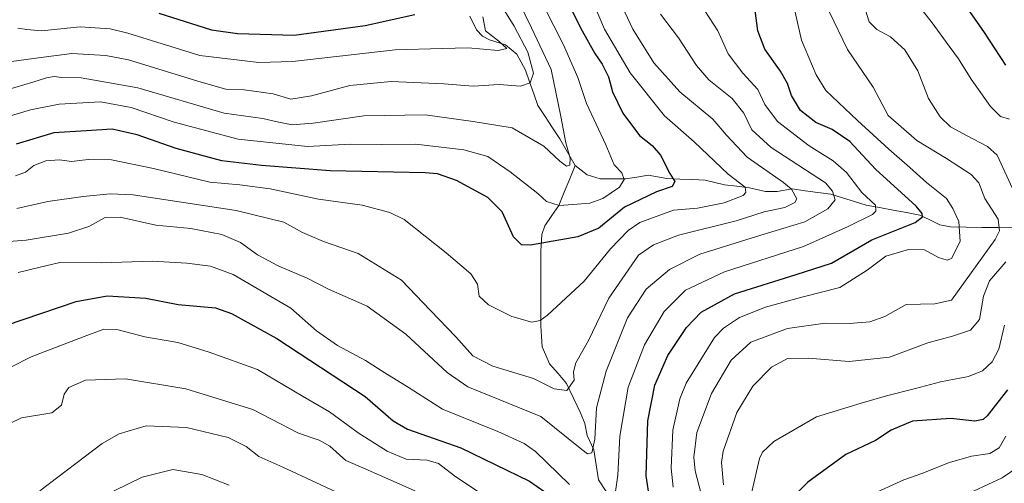
# Model space of a CAD drawing. Units: metres. Extents: x 626926 to 630355, y 4782826 to 4785203.
# Drawn here: x 629167 to 629454, y 4783898 to 4784034 of the extents above; entities that cross this region are included whole.
import ezdxf

# ---------------------------------------------------------------- set-up
doc = ezdxf.new("R2010")
doc.units = ezdxf.units.M
doc.header["$MEASUREMENT"] = 0
for name, color, linetype, lineweight in [('Corriente natural lineal', 142, 'Continuous', 13), ('Curva de nivel maestra', 36, 'Continuous', 30), ('Curva de nivel normal', 36, 'Continuous', 0)]:
    doc.layers.add(name, color=color, linetype=linetype, lineweight=lineweight)

# ---------------------------------------------------------------- blocks, each defined once
blk = doc.blocks.new('*U178')
at = {"layer": 'Curva de nivel normal', "color": 36, "linetype": 'Continuous', "lineweight": 0}
blk.add_polyline3d([(629415.02, 4783894.87, 680), (629424.79, 4783899.38, 680), (629430.1, 4783901.21, 680), (629438.16, 4783904.46, 680), (629444.59, 4783906.3, 680), (629449.89, 4783907.08, 680), (629452.62, 4783908.67, 680), (629454.58, 4783912.14, 680)], dxfattribs=at)
blk = doc.blocks.new('*U182')
at = {"layer": 'Curva de nivel normal', "color": 36, "linetype": 'Continuous', "lineweight": 0}
for points in [[(629366.77, 4784036.15, 645), (629370.61, 4784030.27, 645), (629373.63, 4784023.62, 645), (629377.87, 4784017.9, 645), (629382.22, 4784013.19, 645), (629384.26, 4784008.85, 645), (629388.03, 4784003.82, 645), (629397.21, 4783996.74, 645), (629404.21, 4783992.4, 645), (629408.08, 4783988.94, 645), (629412.54, 4783983.19, 645), (629416.53, 4783979.5, 645), (629416.68, 4783977.69, 645), (629415.66, 4783976.77, 645), (629408.55, 4783973.28, 645), (629395.55, 4783967.42, 645), (629372.54, 4783960.03, 645), (629361.2, 4783954.68, 645), (629354.9, 4783948.42, 645), (629349.2, 4783938.7, 645), (629344.46, 4783926.35, 645), (629342.03, 4783912.16, 645), (629341.38, 4783900.79, 645), (629340.6, 4783895.3, 645)], [(629327.34, 4783898.06, 645), (629317.41, 4783907.68, 645), (629314.13, 4783909.97, 645), (629306.44, 4783913.46, 645), (629290.3, 4783920.03, 645), (629280.58, 4783926.24, 645), (629273.45, 4783930.62, 645), (629267.84, 4783934.21, 645), (629259.68, 4783938.51, 645), (629253.52, 4783942.84, 645), (629246.07, 4783949.4, 645), (629229.26, 4783959.26, 645), (629222.62, 4783961.7, 645), (629215.71, 4783962.53, 645), (629205.61, 4783963.18, 645), (629190.81, 4783962.63, 645), (629178.66, 4783962.7, 645), (629172.58, 4783961.31, 645), (629166.52, 4783959.81, 645)]]:
    blk.add_polyline3d(points, dxfattribs=at)
blk = doc.blocks.new('*U183')
at = {"layer": 'Curva de nivel normal', "color": 36, "linetype": 'Continuous', "lineweight": 0}
for points in [[(629152.44, 4783926.18, 655), (629170.32, 4783935.28, 655), (629185.79, 4783941.17, 655), (629191.49, 4783943.28, 655), (629195.69, 4783943.16, 655), (629203.48, 4783941.11, 655), (629213.08, 4783939.38, 655), (629222.27, 4783936.61, 655), (629236.31, 4783931.59, 655), (629249.47, 4783923.82, 655), (629257.31, 4783919.24, 655), (629265.7, 4783913.08, 655), (629274.18, 4783907.72, 655), (629279.68, 4783905.41, 655), (629285.86, 4783905.14, 655), (629289.1, 4783904.18, 655), (629293.82, 4783900.58, 655), (629301.78, 4783895.2, 655)], [(629357.55, 4783897.2, 655), (629357, 4783902.82, 655), (629357.44, 4783913.86, 655), (629359.51, 4783923.04, 655), (629361.36, 4783927.53, 655), (629369.59, 4783940.86, 655), (629372.22, 4783943.6, 655), (629376.92, 4783946.68, 655), (629384.46, 4783949.76, 655), (629395.07, 4783952.68, 655), (629406.21, 4783955.42, 655), (629414.17, 4783960.52, 655), (629419.54, 4783964.6, 655), (629426.21, 4783966.54, 655), (629430.88, 4783966.41, 655), (629434.89, 4783964.18, 655), (629437.51, 4783963.47, 655), (629438.72, 4783963.94, 655), (629441.26, 4783968.88, 655), (629440.84, 4783974.65, 655), (629439.08, 4783978.44, 655), (629437.27, 4783981.41, 655), (629431.48, 4783986.1, 655), (629426.59, 4783990.48, 655), (629420.44, 4783995.79, 655), (629411.32, 4784004.19, 655), (629402.04, 4784012.86, 655), (629399.26, 4784017.41, 655), (629394.96, 4784027.54, 655), (629392.66, 4784037.87, 655)]]:
    blk.add_polyline3d(points, dxfattribs=at)
blk = doc.blocks.new('*U185')
at = {"layer": 'Curva de nivel normal', "color": 36, "linetype": 'Continuous', "lineweight": 0}
blk.add_polyline3d([(629162.92, 4784012.96, 615), (629170.84, 4784015.34, 615), (629174.84, 4784016.63, 615), (629177.05, 4784016.94, 615), (629179.24, 4784016.64, 615), (629184.91, 4784016.56, 615), (629201.46, 4784013.65, 615), (629226.58, 4784006.33, 615), (629237.94, 4784004.77, 615), (629242.07, 4784003.78, 615), (629246.47, 4784002.86, 615), (629252.59, 4784003.35, 615), (629267.37, 4784005.54, 615), (629285.26, 4784005.78, 615), (629299.2, 4784003.88, 615), (629310.64, 4784001.96, 615), (629319.87, 4783996.63, 615), (629324.49, 4783992.31, 615), (629326.46, 4783990.83, 615), (629327.41, 4783991.15, 615), (629327.48, 4783993.19, 615), (629326.23, 4783997.64, 615), (629324.77, 4784005.32, 615), (629323.34, 4784012.39, 615), (629322.03, 4784019, 615), (629316.2, 4784031.2, 615), (629310.76, 4784042.43, 615)], dxfattribs=at)
blk = doc.blocks.new('*U204')
at = {"layer": 'Curva de nivel normal', "color": 36, "linetype": 'Continuous', "lineweight": 0}
blk.add_polyline3d([(629308.45, 4784036, 610), (629311.22, 4784031.66, 610), (629315.16, 4784024.09, 610), (629316.83, 4784017.96, 610), (629315.88, 4784015.08, 610), (629313.03, 4784014.16, 610), (629306.78, 4784014.6, 610), (629299.21, 4784014.19, 610), (629290.65, 4784014.8, 610), (629275.31, 4784015.5, 610), (629263.25, 4784014.34, 610), (629252.1, 4784011.29, 610), (629246.06, 4784010.39, 610), (629240.92, 4784011.92, 610), (629232.42, 4784013.13, 610), (629227.12, 4784013.32, 610), (629219.87, 4784015.32, 610), (629198.69, 4784021.8, 610), (629192.11, 4784023.07, 610), (629182.18, 4784023.65, 610), (629172.52, 4784022.45, 610), (629163.18, 4784021.18, 610)], dxfattribs=at)
blk = doc.blocks.new('*U208')
at = {"layer": 'Curva de nivel normal', "color": 36, "linetype": 'Continuous', "lineweight": 0}
for points in [[(629428.09, 4784038.9, 670), (629433.11, 4784032.63, 670), (629438.08, 4784025.78, 670), (629440.8, 4784022.16, 670), (629444.5, 4784016.2, 670), (629450.12, 4784008.26, 670), (629453.04, 4784005.34, 670), (629455.6, 4784004.57, 670)], [(629454.14, 4783944.52, 670), (629452.57, 4783937.44, 670), (629450.63, 4783933.76, 670), (629447.76, 4783931.12, 670), (629443.69, 4783929.5, 670), (629435.56, 4783928, 670), (629428.22, 4783926, 670), (629419.74, 4783923.9, 670), (629412.39, 4783921.78, 670), (629399.38, 4783917.78, 670), (629386.96, 4783910.54, 670), (629383.57, 4783907.47, 670), (629382.7, 4783905.63, 670), (629380.54, 4783895.9, 670)], [(629228.09, 4783897.85, 670), (629220.11, 4783900.95, 670), (629211.62, 4783902.41, 670), (629202.72, 4783900.2, 670), (629186.61, 4783892.26, 670)]]:
    blk.add_polyline3d(points, dxfattribs=at)
blk = doc.blocks.new('*U210')
at = {"layer": 'Curva de nivel normal', "color": 36, "linetype": 'Continuous', "lineweight": 0}
blk.add_polyline3d([(629166.12, 4783978.46, 635), (629175.22, 4783980.57, 635), (629185.46, 4783981.98, 635), (629193.35, 4783982.77, 635), (629200.06, 4783982.44, 635), (629230.08, 4783977.89, 635), (629244, 4783974.48, 635), (629249.51, 4783971.48, 635), (629255.61, 4783968.89, 635), (629265.66, 4783965.34, 635), (629278.32, 4783957.57, 635), (629286.75, 4783948.75, 635), (629294.19, 4783941.12, 635), (629299.14, 4783935.53, 635), (629304.97, 4783932.55, 635), (629316.82, 4783928.92, 635), (629322.86, 4783925.92, 635), (629326.59, 4783925.42, 635), (629328.66, 4783928.46, 635), (629328.53, 4783930.85, 635), (629329.13, 4783933.52, 635), (629332.87, 4783940.04, 635), (629338.84, 4783952.34, 635), (629347.42, 4783964.86, 635), (629351.79, 4783967.88, 635), (629359.08, 4783970.69, 635), (629375.9, 4783974.92, 635), (629384.07, 4783977.48, 635), (629390.12, 4783978.77, 635), (629393.07, 4783980.24, 635), (629393.64, 4783981.28, 635), (629392.07, 4783984.14, 635), (629389.76, 4783986.07, 635), (629379.16, 4783993.48, 635), (629373.1, 4783999.87, 635), (629369.11, 4784004.58, 635), (629359.53, 4784012.5, 635), (629351.88, 4784020.98, 635), (629345.76, 4784030.81, 635), (629338.01, 4784047.36, 635)], dxfattribs=at)
blk = doc.blocks.new('*U238')
at = {"layer": 'Curva de nivel normal', "color": 36, "linetype": 'Continuous', "lineweight": 0}
blk.add_polyline3d([(629302.08, 4784034.36, 605), (629302.81, 4784030.24, 605), (629306.73, 4784027.26, 605), (629309.02, 4784025.15, 605), (629306.56, 4784024.58, 605), (629297.76, 4784025.37, 605), (629290.2, 4784025.18, 605), (629276.53, 4784024.71, 605), (629246.53, 4784021.31, 605), (629236.71, 4784021.1, 605), (629219.52, 4784023.14, 605), (629198.52, 4784029.6, 605), (629193.34, 4784030.89, 605), (629184.64, 4784031.5, 605), (629173.34, 4784030.24, 605), (629169.04, 4784030.72, 605), (629166.47, 4784031.09, 605)], dxfattribs=at)
blk = doc.blocks.new('*U249')
at = {"layer": 'Curva de nivel normal', "color": 36, "linetype": 'Continuous', "lineweight": 0}
blk.add_polyline3d([(629353.84, 4784035.12, 640), (629359.13, 4784028.28, 640), (629364.32, 4784020.21, 640), (629367.98, 4784016.03, 640), (629374.73, 4784010.53, 640), (629378.16, 4784006.33, 640), (629380.52, 4784001.41, 640), (629386.17, 4783996.24, 640), (629402.02, 4783986, 640), (629404.06, 4783983.5, 640), (629404.8, 4783981.03, 640), (629402.68, 4783978.43, 640), (629395.98, 4783974.56, 640), (629383.17, 4783970.71, 640), (629365.37, 4783965.17, 640), (629356.52, 4783960.75, 640), (629349.64, 4783954.94, 640), (629344.27, 4783946.64, 640), (629338.03, 4783931.03, 640), (629335.19, 4783920.36, 640), (629334.68, 4783911.27, 640), (629333.81, 4783907.22, 640), (629332.61, 4783906.92, 640), (629330.95, 4783908.22, 640), (629318.93, 4783917.8, 640), (629297.68, 4783926.51, 640), (629291.7, 4783930.63, 640), (629279.57, 4783941.81, 640), (629268.28, 4783950.06, 640), (629257.06, 4783955, 640), (629250.8, 4783958.13, 640), (629242.55, 4783961.66, 640), (629236.33, 4783965.02, 640), (629231.42, 4783968.53, 640), (629225.94, 4783970.87, 640), (629216.9, 4783972.62, 640), (629206.65, 4783973.67, 640), (629196.26, 4783975.93, 640), (629191.88, 4783975.89, 640), (629187.12, 4783973.26, 640), (629181.21, 4783971.26, 640), (629168.88, 4783969.22, 640), (629156.24, 4783968.32, 640)], dxfattribs=at)
blk = doc.blocks.new('*U250')
at = {"layer": 'Curva de nivel normal', "color": 36, "linetype": 'Continuous', "lineweight": 0}
blk.add_polyline3d([(629440.99, 4783894.17, 685), (629453.51, 4783900.01, 685), (629458.03, 4783903.07, 685)], dxfattribs=at)
blk = doc.blocks.new('*U259')
at = {"layer": 'Curva de nivel normal', "color": 36, "linetype": 'Continuous', "lineweight": 0}
for points in [[(629413.6, 4784036.34, 665), (629414.73, 4784032.94, 665), (629416.96, 4784030.67, 665), (629420.89, 4784028.55, 665), (629425.1, 4784024.76, 665), (629428.93, 4784018.58, 665), (629432.04, 4784010.55, 665), (629435.46, 4784005.26, 665), (629438.48, 4784002.32, 665), (629443.34, 4783999.64, 665), (629449.26, 4783996.53, 665), (629452.02, 4783994.06, 665), (629457.13, 4783983.08, 665)], [(629454.58, 4783962.96, 665), (629449.85, 4783957.38, 665), (629448.08, 4783952.95, 665), (629446.85, 4783946.08, 665), (629444.28, 4783943.05, 665), (629439.04, 4783941.25, 665), (629431.83, 4783939.3, 665), (629420.62, 4783935.13, 665), (629408.92, 4783933.89, 665), (629396.89, 4783934.9, 665), (629390.87, 4783934.74, 665), (629386.23, 4783932.22, 665), (629380.82, 4783926.73, 665), (629376.08, 4783919.05, 665), (629372.1, 4783907.73, 665), (629371.63, 4783904.41, 665), (629372.22, 4783897.96, 665)], [(629259.23, 4783895.93, 665), (629253.37, 4783898.57, 665), (629243.72, 4783903.12, 665), (629236.71, 4783906.18, 665), (629233.08, 4783909.07, 665), (629227.76, 4783911.75, 665), (629215.6, 4783914.6, 665), (629203.86, 4783915.12, 665), (629195.96, 4783912.79, 665), (629191.01, 4783909.95, 665), (629172.85, 4783896.22, 665)]]:
    blk.add_polyline3d(points, dxfattribs=at)
blk = doc.blocks.new('*U270')
at = {"layer": 'Curva de nivel normal', "color": 36, "linetype": 'Continuous', "lineweight": 0}
blk.add_polyline3d([(629332.24, 4784043.21, 630), (629337.55, 4784030.79, 630), (629345.02, 4784018, 630), (629355.06, 4784005.46, 630), (629363.68, 4783997.94, 630), (629373.55, 4783988.5, 630), (629378.59, 4783984.74, 630), (629378.78, 4783983.13, 630), (629377.98, 4783982.24, 630), (629372.41, 4783980.12, 630), (629364.64, 4783978.62, 630), (629357.68, 4783978, 630), (629347.84, 4783974.44, 630), (629344.42, 4783972.06, 630), (629339.26, 4783966.69, 630), (629331.57, 4783957.26, 630), (629320.89, 4783947.4, 630), (629318.82, 4783945.87, 630), (629316.3, 4783945.33, 630), (629310.54, 4783947.04, 630), (629303.75, 4783950.36, 630), (629300.98, 4783952.97, 630), (629300.5, 4783956.38, 630), (629298.54, 4783959.43, 630), (629291.37, 4783965.59, 630), (629279.13, 4783975.27, 630), (629274.94, 4783977.34, 630), (629266.84, 4783979.43, 630), (629254.1, 4783981.24, 630), (629240.08, 4783984.19, 630), (629231.17, 4783985.34, 630), (629222.49, 4783986.19, 630), (629206.04, 4783990.15, 630), (629193.81, 4783992.67, 630), (629187.01, 4783992.78, 630), (629182.15, 4783992.17, 630), (629178.64, 4783992.64, 630), (629174.62, 4783992.35, 630), (629171.08, 4783991, 630), (629168.69, 4783989.12, 630), (629165.73, 4783988.02, 630)], dxfattribs=at)
blk = doc.blocks.new('*U276')
at = {"layer": 'Curva de nivel normal', "color": 36, "linetype": 'Continuous', "lineweight": 0}
for points in [[(629403.09, 4784035.94, 660), (629408.4, 4784024.85, 660), (629415.87, 4784013.86, 660), (629420.26, 4784005.64, 660), (629428.61, 4783998.34, 660), (629437.27, 4783993.06, 660), (629444.44, 4783988.41, 660), (629446.65, 4783985.96, 660), (629448.48, 4783981.41, 660), (629452.3, 4783975.42, 660), (629452.68, 4783971.97, 660), (629451.43, 4783969.49, 660), (629438.75, 4783951.72, 660), (629433.89, 4783950.71, 660), (629425.55, 4783950.51, 660), (629419.3, 4783947.02, 660), (629414.89, 4783945.41, 660), (629408.96, 4783944.92, 660), (629401.88, 4783945.01, 660), (629390.88, 4783943.52, 660), (629380.21, 4783939.55, 660), (629374.46, 4783934.28, 660), (629368.72, 4783924.6, 660), (629364.49, 4783913.18, 660), (629363.63, 4783905.95, 660), (629364, 4783902.02, 660), (629367.37, 4783888.98, 660)], [(629283.74, 4783895.52, 660), (629275.27, 4783899.24, 660), (629267.73, 4783902.61, 660), (629262.14, 4783904.98, 660), (629257.42, 4783909.16, 660), (629254.34, 4783910.92, 660), (629248.35, 4783913.02, 660), (629234.95, 4783919.88, 660), (629215.42, 4783925.94, 660), (629197.85, 4783928.87, 660), (629186.18, 4783928.4, 660), (629181.35, 4783926.32, 660), (629179.98, 4783924.39, 660), (629179.22, 4783921.18, 660), (629176.36, 4783918.89, 660), (629167.5, 4783917.5, 660), (629153.65, 4783910.72, 660)]]:
    blk.add_polyline3d(points, dxfattribs=at)
blk = doc.blocks.new('*U290')
at = {"layer": 'Curva de nivel maestra', "color": 36, "linetype": 'Continuous', "lineweight": 30}
for points in [[(629443.5, 4784036.56, 675), (629448.1, 4784030.08, 675), (629454.44, 4784020.3, 675)], [(629455.04, 4783925.64, 675), (629449.1, 4783918.06, 675), (629447.92, 4783916.99, 675), (629445.51, 4783916.52, 675), (629438.5, 4783917.28, 675), (629427.38, 4783916.48, 675), (629421.13, 4783913.84, 675), (629416.53, 4783910.89, 675), (629407.96, 4783906.76, 675), (629396.84, 4783898.73, 675), (629392.32, 4783894.27, 675)]]:
    blk.add_polyline3d(points, dxfattribs=at)
blk = doc.blocks.new('*U293')
at = {"layer": 'Curva de nivel maestra', "color": 36, "linetype": 'Continuous', "lineweight": 30}
for points in [[(629163.16, 4783944.45, 650), (629183.51, 4783951.4, 650), (629192.5, 4783952.99, 650), (629203.78, 4783952.32, 650), (629213.22, 4783950.49, 650), (629224.07, 4783949.54, 650), (629228.79, 4783947.84, 650), (629241.94, 4783940.6, 650), (629267.72, 4783923.71, 650), (629275.91, 4783916.57, 650), (629280.09, 4783914.2, 650), (629295.65, 4783908.75, 650), (629315.62, 4783898.99, 650), (629322.35, 4783894.33, 650)], [(629350.74, 4783893.55, 650), (629349.73, 4783900.55, 650), (629350.13, 4783916.61, 650), (629352.19, 4783926.97, 650), (629356.05, 4783935.66, 650), (629361.44, 4783943.79, 650), (629365.74, 4783948.24, 650), (629375.43, 4783953.62, 650), (629393.43, 4783959.25, 650), (629403.77, 4783962.58, 650), (629415.51, 4783969.34, 650), (629428.12, 4783974.44, 650), (629430.25, 4783976.02, 650), (629430.14, 4783977, 650), (629428.44, 4783979.13, 650), (629416.6, 4783989.91, 650), (629409.04, 4783997.99, 650), (629403.91, 4784001.55, 650), (629399.19, 4784003.6, 650), (629394.68, 4784007.06, 650), (629392.02, 4784011.44, 650), (629390.93, 4784014.91, 650), (629388.9, 4784018.54, 650), (629384.28, 4784024.94, 650), (629382.28, 4784030.27, 650), (629381.51, 4784036.17, 650)]]:
    blk.add_polyline3d(points, dxfattribs=at)
blk = doc.blocks.new('*U301')
at = {"layer": 'Curva de nivel maestra', "color": 36, "linetype": 'Continuous', "lineweight": 30}
blk.add_polyline3d([(629207.56, 4784035.39, 600), (629222.97, 4784030.56, 600), (629230.52, 4784029.46, 600), (629247.01, 4784029, 600), (629267.73, 4784031.84, 600), (629282.25, 4784035.01, 600)], dxfattribs=at)

msp = doc.modelspace()

# ---------------------------------------------------------------- linework, layer by layer
at = {"layer": 'Corriente natural lineal', "color": 142, "linetype": 'Continuous', "lineweight": 13}
for points in [[(629329, 4783991, 615.81), (629326.75, 4783994.89, 614.54), (629324.5, 4783998.78, 614.86), (629322.36, 4784002.03, 614.56), (629320.22, 4784005.27, 613.86), (629318.09, 4784008.52, 612.72), (629316.89, 4784011.96, 611.67), (629315.69, 4784015.39, 610.23), (629314.49, 4784018.83, 608.65), (629313.24, 4784021.17, 607.63), (629312, 4784023.51, 605.65), (629308.68, 4784026.23, 606.01), (629303.96, 4784027.62, 605.07), (629301.97, 4784028.77, 604.29), (629300.21, 4784030.62, 603.83), (629298.23, 4784034.55, 603.01)], [(629337.98, 4783895.99, 643.75), (629335.8, 4783899.34, 641.96), (629335.1, 4783903.71, 641.02), (629334.4, 4783908.08, 640.14), (629332.48, 4783912.33, 639.56), (629331.77, 4783915.79, 639.29), (629330.57, 4783918.88, 638.87), (629328.53, 4783923.19, 636.3), (629326.5, 4783927.5, 633.73), (629324, 4783930.36, 633.03), (629321.51, 4783933.23, 632.32), (629320.43, 4783935.68, 632.04), (629319.35, 4783938.13, 631.74), (629319.14, 4783941.21, 631.08), (629318.93, 4783944.3, 630.4), (629318.93, 4783948.64, 629.57), (629318.93, 4783952.99, 629.46), (629318.93, 4783957.34, 628.84), (629318.93, 4783961.68, 627.7), (629318.93, 4783966.03, 626.06), (629319.24, 4783970.9, 623.69), (629320.11, 4783973.48, 622.12), (629322.17, 4783976.4, 620.38), (629324.23, 4783979.32, 619.24), (629325.82, 4783983.21, 618.49), (629327.41, 4783987.11, 616.57), (629329, 4783991, 615.81)], [(629456.98, 4783972.86, 661.27), (629452.33, 4783972.92, 659.96), (629447.69, 4783972.99, 658.3), (629443.04, 4783973.06, 655.84), (629438.39, 4783973.13, 653.14), (629435.32, 4783973.76, 651.8), (629432.4, 4783975.16, 651.04), (629429.48, 4783976.55, 650.3), (629425.58, 4783977.28, 649.28), (629421.67, 4783978.01, 646.76), (629417.77, 4783978.75, 644.92), (629413.86, 4783979.48, 644.31), (629410.41, 4783980.54, 643.69), (629406.96, 4783981.61, 641.73), (629403.51, 4783982.67, 639.09), (629399.77, 4783983.17, 636.72), (629396.03, 4783983.67, 635.39), (629392.28, 4783984.18, 634.59), (629387.84, 4783983.44, 632.66), (629384.46, 4783983.42, 631.51), (629379.84, 4783984.56, 630.19), (629376.17, 4783984.96, 629.31), (629372.49, 4783985.37, 628.58), (629369.69, 4783986.05, 627.78), (629366.89, 4783986.74, 626.69), (629363.17, 4783986.9, 626.04), (629359.46, 4783987.06, 625.65), (629355.75, 4783987.22, 625.25), (629353.01, 4783987.71, 624.45), (629350.28, 4783988.19, 623.18), (629346.95, 4783987.66, 621.46), (629343.62, 4783987.13, 620.58), (629339.97, 4783987.12, 619.53), (629336.32, 4783987.11, 618.52), (629332.47, 4783988.26, 616.79), (629329, 4783991, 615.81)]]:
    msp.add_polyline3d(points, dxfattribs=at)
at = {"layer": 'Curva de nivel maestra', "color": 36, "linetype": 'Continuous', "lineweight": 30}
msp.add_polyline3d([(629323.85, 4784044.75, 625), (629330.51, 4784031.15, 625), (629334.68, 4784023.67, 625), (629336.9, 4784020.54, 625), (629338.66, 4784016.86, 625), (629339.88, 4784012.46, 625), (629342.89, 4784006.25, 625), (629347.75, 4783999.79, 625), (629351.47, 4783996.86, 625), (629353.87, 4783994.02, 625), (629356.58, 4783988.73, 625), (629358.02, 4783986.33, 625), (629357.28, 4783984.94, 625), (629352.72, 4783983.32, 625), (629343.38, 4783978.91, 625), (629335.85, 4783972.79, 625), (629329.78, 4783970.23, 625), (629315.95, 4783967.82, 625), (629313.31, 4783967.85, 625), (629311.04, 4783970.19, 625), (629307.7, 4783977.56, 625), (629303.5, 4783981.74, 625), (629294.34, 4783986.67, 625), (629288.85, 4783988.61, 625), (629285.22, 4783988.88, 625), (629257.51, 4783989.51, 625), (629237.5, 4783991.05, 625), (629225.93, 4783992.4, 625), (629212.62, 4783995.96, 625), (629201.29, 4783999.96, 625), (629193.95, 4784001.62, 625), (629186.41, 4784001.09, 625), (629176.92, 4784000.54, 625), (629165.96, 4783997.2, 625)], dxfattribs=at)
at = {"layer": 'Curva de nivel normal', "color": 36, "linetype": 'Continuous', "lineweight": 0}
msp.add_polyline3d([(629158.34, 4784003.78, 620), (629170.12, 4784007.28, 620), (629178.52, 4784008.92, 620), (629190.56, 4784009.58, 620), (629199.49, 4784007.98, 620), (629212.02, 4784003.64, 620), (629230.75, 4783998.73, 620), (629250.89, 4783996.54, 620), (629263.42, 4783997.25, 620), (629272.64, 4783997.12, 620), (629282.52, 4783997.2, 620), (629296.54, 4783995.62, 620), (629303.54, 4783993.61, 620), (629310.04, 4783989.21, 620), (629318.08, 4783982.86, 620), (629320.62, 4783980.55, 620), (629324.36, 4783979.35, 620), (629328.32, 4783979.68, 620), (629333.3, 4783980.03, 620), (629337.08, 4783981.42, 620), (629341.9, 4783984.73, 620), (629343.28, 4783986.91, 620), (629342.55, 4783988.86, 620), (629340.33, 4783991.23, 620), (629337.91, 4783997.02, 620), (629332.26, 4784009.13, 620), (629329.74, 4784016.7, 620), (629325.58, 4784026.17, 620), (629317.02, 4784043.14, 620)], dxfattribs=at)

# ---------------------------------------------------------------- block references
at = {"layer": 'Curva de nivel maestra', "color": 36, "linetype": 'Continuous', "lineweight": 30}
for name in ['*U293', '*U301', '*U290']:
    msp.add_blockref(name, (0, 0), dxfattribs=at)
at = {"layer": 'Curva de nivel normal', "color": 36, "linetype": 'Continuous', "lineweight": 0}
for name in ['*U182', '*U249', '*U210', '*U270', '*U185', '*U204', '*U238', '*U250', '*U259', '*U178', '*U208', '*U276', '*U183']:
    msp.add_blockref(name, (0, 0), dxfattribs=at)

doc.saveas('drawing.dxf')
